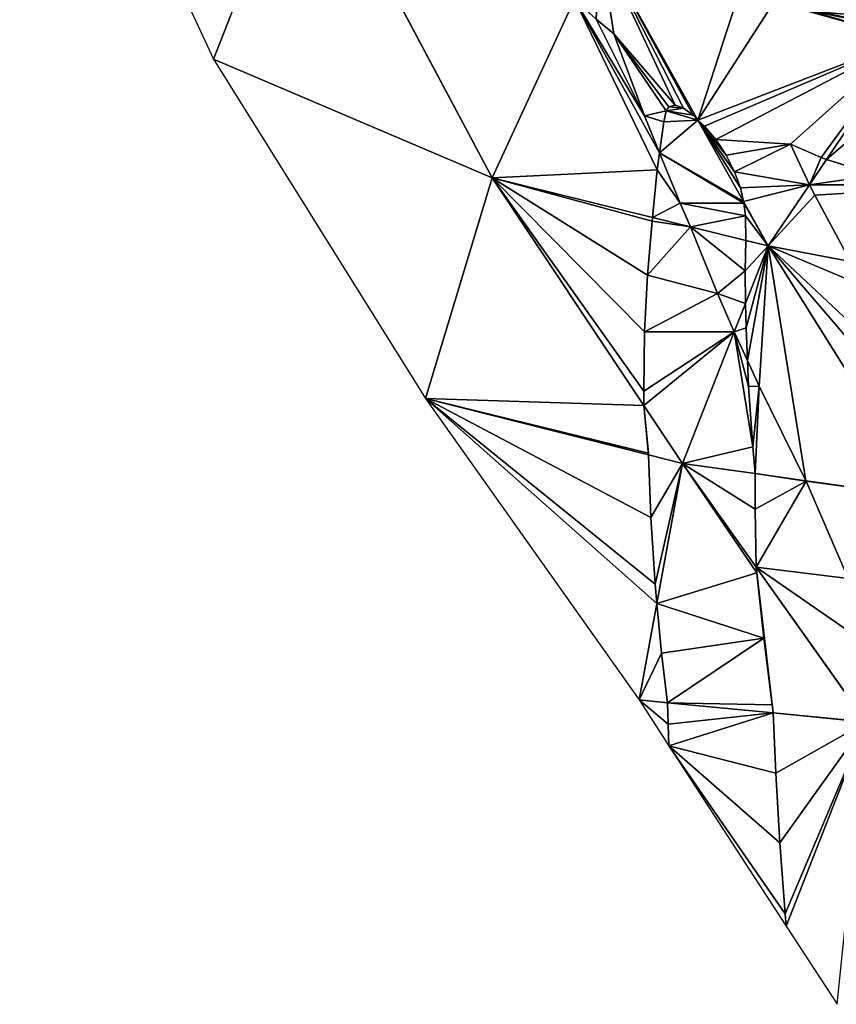
# Model space of a CAD drawing. Extents: x -2 to 26, y -1.7 to 10.7.
# Drawn here: x 8.4 to 8.5, y 2.3 to 2.4 of the extents above; entities that cross this region are included whole.
import ezdxf

# ---------------------------------------------------------------- set-up
doc = ezdxf.new("R2010")
doc.units = 0
doc.layers.get('0').update_dxf_attribs({"color": 13, "linetype": 'CONTINUOUS'})

msp = doc.modelspace()

# ---------------------------------------------------------------- linework, layer by layer
for p, q in [((8.37533, 2.4107), (8.39817, 2.36148)), ((8.39817, 2.36148), (8.40895, 2.38895, 0.06336)), ((8.40895, 2.38895, 0.06336), (8.43099, 2.3475, 0.05444)), ((8.44367, 2.37499, 0.11554), (8.45523, 2.35431, 0.10623)), ((8.43099, 2.3475, 0.05444), (8.4407, 2.36855, 0.10122)), ((8.44534, 2.36447, 0.10348), (8.44326, 2.36619, 0.10232)), ((8.44533, 2.36449, 0.1035), (8.44534, 2.36447, 0.10348)), ((8.44895, 2.35483, 0.09605), (8.44534, 2.36447, 0.10348)), ((8.47041, 2.34968, 0.12084), (8.47998, 2.36385, 0.15042)), ((8.39817, 2.36148), (8.42316, 2.32152)), ((8.43099, 2.3475, 0.05444), (8.39817, 2.36148)), ((8.4515, 2.35541, 0.10131), (8.45182, 2.35589, 0.10256)), ((8.45182, 2.35589, 0.10256), (8.45256, 2.35606, 0.10407)), ((8.45256, 2.35606, 0.10407), (8.45354, 2.35571, 0.10527)), ((8.45354, 2.35571, 0.10527), (8.45468, 2.35487, 0.10607)), ((8.45072, 2.35047, 0.09293), (8.44895, 2.35483, 0.09605)), ((8.45124, 2.35412, 0.09903), (8.4515, 2.35541, 0.10131)), ((8.45468, 2.35487, 0.10607), (8.45523, 2.35431, 0.10623)), ((8.45072, 2.35047, 0.09293), (8.45124, 2.35412, 0.09903)), ((8.45523, 2.35431, 0.10623), (8.45601, 2.35361, 0.10643)), ((8.45523, 2.35431, 0.10623), (8.4606, 2.34472, 0.10191)), ((8.45601, 2.35361, 0.10643), (8.45737, 2.35201, 0.10632)), ((8.45737, 2.35201, 0.10632), (8.45858, 2.35017, 0.10574)), ((8.46977, 2.34989, 0.12024), (8.46614, 2.35148, 0.11733)), ((8.46614, 2.35148, 0.11733), (8.46839, 2.3467, 0.11461)), ((8.45043, 2.34843, 0.08953), (8.45072, 2.35047, 0.09293)), ((8.45315, 2.34451, 0.08868), (8.45072, 2.35047, 0.09293)), ((8.45858, 2.35017, 0.10574), (8.45957, 2.34823, 0.10473)), ((8.47041, 2.34968, 0.12084), (8.46977, 2.34989, 0.12024)), ((8.46839, 2.3467, 0.11461), (8.47041, 2.34968, 0.12084)), ((8.47624, 2.34783, 0.12604), (8.47041, 2.34968, 0.12084)), ((8.4499, 2.34284, 0.08067), (8.45043, 2.34843, 0.08953)), ((8.45957, 2.34823, 0.10473), (8.46027, 2.34631, 0.10337)), ((8.42316, 2.32152), (8.43099, 2.3475, 0.05444)), ((8.44889, 2.32068, 0.04878), (8.43099, 2.3475, 0.05444)), ((8.43099, 2.3475, 0.05444), (8.4499, 2.34284, 0.08067)), ((8.46352, 2.33949, 0.09956), (8.46839, 2.3467, 0.11461)), ((8.46839, 2.3467, 0.11461), (8.46903, 2.34545, 0.11391)), ((8.46027, 2.34631, 0.10337), (8.4606, 2.34472, 0.10191)), ((8.46903, 2.34545, 0.11391), (8.47324, 2.33767, 0.10977)), ((8.45436, 2.34174, 0.08685), (8.45315, 2.34451, 0.08868)), ((8.4606, 2.34472, 0.10191), (8.46352, 2.33949, 0.09956)), ((8.4606, 2.34472, 0.10191), (8.46065, 2.34454, 0.10175)), ((8.46065, 2.34454, 0.10175), (8.46084, 2.34305, 0.09997)), ((8.46084, 2.34305, 0.09997), (8.4609, 2.34013, 0.09591)), ((8.44929, 2.33604, 0.07035), (8.44985, 2.3424, 0.07996)), ((8.44985, 2.3424, 0.07996), (8.4499, 2.34284, 0.08067)), ((8.4499, 2.34284, 0.08067), (8.45436, 2.34174, 0.08685)), ((8.45436, 2.34174, 0.08685), (8.4609, 2.34013, 0.09591)), ((8.45755, 2.33388, 0.08166), (8.45436, 2.34174, 0.08685)), ((8.4609, 2.34013, 0.09591), (8.46083, 2.33656, 0.09094)), ((8.46352, 2.33949, 0.09956), (8.46086, 2.33272, 0.08576)), ((8.4609, 2.34013, 0.09591), (8.46352, 2.33949, 0.09956)), ((8.47324, 2.33767, 0.10977), (8.46352, 2.33949, 0.09956)), ((8.46352, 2.33949, 0.09956), (8.48209, 2.30985, 0.08957)), ((8.44895, 2.32935, 0.06069), (8.44929, 2.33604, 0.07035)), ((8.46083, 2.33656, 0.09094), (8.46086, 2.33272, 0.08576)), ((8.45953, 2.32935, 0.07889), (8.45755, 2.33388, 0.08166)), ((8.46086, 2.33272, 0.08576), (8.45953, 2.32935, 0.07889)), ((8.46086, 2.33272, 0.08576), (8.46091, 2.32985, 0.08189)), ((8.44886, 2.32236, 0.05102), (8.44895, 2.32935, 0.06069)), ((8.45953, 2.32935, 0.07889), (8.45343, 2.31387, 0.04734)), ((8.46109, 2.32598, 0.07684), (8.45953, 2.32935, 0.07889)), ((8.46091, 2.32985, 0.08189), (8.46109, 2.32598, 0.07684)), ((8.46109, 2.32598, 0.07684), (8.46122, 2.32293, 0.07285)), ((8.46248, 2.32297, 0.075), (8.46109, 2.32598, 0.07684)), ((8.44889, 2.32068, 0.04878), (8.44886, 2.32236, 0.05102)), ((8.46122, 2.32293, 0.07285), (8.46171, 2.31581, 0.06381)), ((8.46796, 2.31183, 0.06875), (8.46248, 2.32297, 0.075)), ((8.44943, 2.31488, 0.04109), (8.42316, 2.32152)), ((8.42316, 2.32152), (8.44831, 2.28601)), ((8.45343, 2.31387, 0.04734), (8.44889, 2.32068, 0.04878)), ((8.44941, 2.31508, 0.04133), (8.44889, 2.32068, 0.04878)), ((8.44943, 2.31488, 0.04109), (8.44941, 2.31508, 0.04133)), ((8.46171, 2.31581, 0.06381), (8.46199, 2.31267, 0.05995)), ((8.45343, 2.31387, 0.04734), (8.44943, 2.31488, 0.04109)), ((8.44971, 2.3075, 0.03166), (8.44943, 2.31488, 0.04109)), ((8.4504, 2.29738, 0.01931), (8.45343, 2.31387, 0.04734)), ((8.46199, 2.31267, 0.05995), (8.45343, 2.31387, 0.04734)), ((8.45343, 2.31387, 0.04734), (8.46212, 2.30163, 0.04659)), ((8.46199, 2.31267, 0.05995), (8.46198, 2.30849, 0.05479)), ((8.46796, 2.31183, 0.06875), (8.46199, 2.31267, 0.05995)), ((8.46798, 2.31177, 0.06872), (8.46796, 2.31183, 0.06875)), ((8.48209, 2.30985, 0.08957), (8.46796, 2.31183, 0.06875)), ((8.47295, 2.30032, 0.06282), (8.46798, 2.31177, 0.06872)), ((8.46198, 2.30849, 0.05479), (8.46212, 2.30163, 0.04659)), ((8.4502, 2.29965, 0.022), (8.44971, 2.3075, 0.03166)), ((8.46212, 2.30163, 0.04659), (8.47506, 2.2834, 0.04546)), ((8.46212, 2.30163, 0.04659), (8.46217, 2.30098, 0.0458)), ((8.46217, 2.30098, 0.0458), (8.463, 2.29328, 0.03683)), ((8.4504, 2.29738, 0.01931), (8.4502, 2.29965, 0.022)), ((8.44831, 2.28601), (8.4504, 2.29738, 0.01931)), ((8.45097, 2.29153, 0.01239), (8.4504, 2.29738, 0.01931)), ((8.463, 2.29328, 0.03683), (8.46399, 2.28541, 0.02791)), ((8.45167, 2.28568, 0.0057), (8.45097, 2.29153, 0.01239)), ((8.45167, 2.28568, 0.0057), (8.44831, 2.28601)), ((8.44831, 2.28601), (8.45183, 2.28061)), ((8.46412, 2.28447, 0.02687), (8.45167, 2.28568, 0.0057)), ((8.45172, 2.28316, 0.00282), (8.45167, 2.28568, 0.0057)), ((8.46399, 2.28541, 0.02791), (8.46412, 2.28447, 0.02687)), ((8.46412, 2.28447, 0.02687), (8.46442, 2.27737, 0.01903)), ((8.47506, 2.2834, 0.04546), (8.46412, 2.28447, 0.02687)), ((8.45183, 2.28061), (8.45172, 2.28316, 0.00282)), ((8.45183, 2.28061), (8.46564, 2.25937)), ((8.46442, 2.27737, 0.01903), (8.4649, 2.26916, 0.01021)), ((8.4649, 2.26916, 0.01021), (8.46551, 2.2608, 0.00145)), ((8.46551, 2.2608, 0.00145), (8.46564, 2.25937)), ((8.46564, 2.25937), (8.47164, 2.25015))]:
    msp.add_line(p, q)

# ---------------------------------------------------------------- meshes
at = {"color": 155}
mesh = msp.add_polyface(dxfattribs=at)
corners = [(8.37533, 2.4107), (8.39817, 2.36148), (8.40895, 2.38895, 0.06336)]
mesh.append_faces([[corners[k] for k in face] for face in [(0, 1, 2)]], dxfattribs={"color": 155})
mesh = msp.add_polyface(dxfattribs=at)
corners = [(8.47281, 2.38837, 0.17125), (8.45197, 2.37304, 0.12423), (8.48148, 2.36608, 0.15508), (8.45146, 2.37327, 0.12383), (8.44683, 2.37563, 0.12058), (8.44479, 2.37679, 0.11928), (8.46331, 2.39465, 0.16636), (8.45854, 2.39883, 0.16519)]
mesh.append_faces([[corners[k] for k in face] for face in [(0, 1, 2), (5, 6, 7)]], dxfattribs={"vtx0": -1, "color": 155})
mesh.append_faces([[corners[k] for k in face] for face in [(1, 0, 3), (3, 0, 4), (4, 0, 5)]], dxfattribs={"vtx0": -1, "vtx1": -1, "color": 155})
mesh.append_faces([[corners[k] for k in face] for face in [(5, 0, 6)]], dxfattribs={"vtx0": -1, "vtx2": -1, "color": 155})
mesh = msp.add_polyface(dxfattribs=at)
corners = [(8.40895, 2.38895, 0.06336), (8.39817, 2.36148), (8.43099, 2.3475, 0.05444)]
mesh.append_faces([[corners[k] for k in face] for face in [(0, 1, 2)]], dxfattribs={"color": 155})
mesh = msp.add_polyface(dxfattribs=at)
corners = [(8.4407, 2.36855, 0.10122), (8.40895, 2.38895, 0.06336), (8.43099, 2.3475, 0.05444), (8.4379, 2.37176, 0.09972), (8.43329, 2.37768, 0.09804), (8.43186, 2.37974, 0.0978)]
mesh.append_faces([[corners[k] for k in face] for face in [(0, 1, 2), (1, 4, 5)]], dxfattribs={"vtx0": -1, "color": 155})
mesh.append_faces([[corners[k] for k in face] for face in [(1, 0, 3), (1, 3, 4)]], dxfattribs={"vtx0": -1, "vtx2": -1, "color": 155})
at = {"color": 18}
mesh = msp.add_polyface(dxfattribs=at)
corners = [(8.44367, 2.37499, 0.11554), (8.45468, 2.35487, 0.10607), (8.45523, 2.35431, 0.10623), (8.45354, 2.35571, 0.10527), (8.45256, 2.35606, 0.10407), (8.44534, 2.36447, 0.10348), (8.44326, 2.36619, 0.10232), (8.4407, 2.36855, 0.10122), (8.45124, 2.35412, 0.09903), (8.44895, 2.35483, 0.09605), (8.45072, 2.35047, 0.09293), (8.4515, 2.35541, 0.10131), (8.45182, 2.35589, 0.10256)]
mesh.append_faces([[corners[k] for k in face] for face in [(0, 1, 2), (6, 0, 7), (8, 9, 10)]], dxfattribs={"vtx0": -1, "color": 18})
mesh.append_faces([[corners[k] for k in face] for face in [(1, 0, 3), (3, 0, 4), (5, 0, 6), (9, 11, 5)]], dxfattribs={"vtx0": -1, "vtx1": -1, "color": 18})
mesh.append_faces([[corners[k] for k in face] for face in [(4, 0, 5)]], dxfattribs={"vtx0": -1, "vtx1": -1, "vtx2": -1, "color": 18})
mesh.append_faces([[corners[k] for k in face] for face in [(9, 8, 11), (5, 11, 12), (5, 12, 4)]], dxfattribs={"vtx0": -1, "vtx2": -1, "color": 18})
mesh = msp.add_polyface(dxfattribs=at)
corners = [(8.47219, 2.36724, 0.14413), (8.46987, 2.36701, 0.14078), (8.47468, 2.36659, 0.14666), (8.47024, 2.36721, 0.14152), (8.47998, 2.36385, 0.15042), (8.46977, 2.34989, 0.12024), (8.47041, 2.34968, 0.12084), (8.46614, 2.35148, 0.11733), (8.45737, 2.35201, 0.10632), (8.45601, 2.35361, 0.10643), (8.45523, 2.35431, 0.10623), (8.46422, 2.36824, 0.13475), (8.46017, 2.36956, 0.13095), (8.44367, 2.37499, 0.11554), (8.46801, 2.3673, 0.13866), (8.47754, 2.36531, 0.14893), (8.4559, 2.37124, 0.1273), (8.45197, 2.37304, 0.12423), (8.46839, 2.3467, 0.11461), (8.4606, 2.34472, 0.10191), (8.46352, 2.33949, 0.09956), (8.46027, 2.34631, 0.10337), (8.45957, 2.34823, 0.10473), (8.45858, 2.35017, 0.10574)]
mesh.append_faces([[corners[k] for k in face] for face in [(1, 0, 3), (4, 5, 6), (13, 16, 17), (18, 19, 20)]], dxfattribs={"vtx0": -1, "color": 18})
mesh.append_faces([[corners[k] for k in face] for face in [(0, 1, 2), (5, 4, 7), (8, 4, 9), (9, 4, 10), (10, 12, 13), (11, 4, 14), (14, 15, 1), (19, 18, 21), (21, 18, 22), (22, 7, 23), (23, 7, 8)]], dxfattribs={"vtx0": -1, "vtx1": -1, "color": 18})
mesh.append_faces([[corners[k] for k in face] for face in [(7, 4, 8), (10, 4, 11)]], dxfattribs={"vtx0": -1, "vtx1": -1, "vtx2": -1, "color": 18})
mesh.append_faces([[corners[k] for k in face] for face in [(10, 11, 12), (14, 4, 15), (1, 15, 2), (13, 12, 16), (22, 18, 7)]], dxfattribs={"vtx0": -1, "vtx2": -1, "color": 18})
at = {"color": 155}
mesh = msp.add_polyface(dxfattribs=at)
corners = [(8.48148, 2.36608, 0.15508), (8.47754, 2.36531, 0.14893), (8.47998, 2.36385, 0.15042), (8.47468, 2.36659, 0.14666), (8.45197, 2.37304, 0.12423), (8.47219, 2.36724, 0.14413), (8.46801, 2.3673, 0.13866), (8.46422, 2.36824, 0.13475), (8.46017, 2.36956, 0.13095), (8.4559, 2.37124, 0.1273), (8.47024, 2.36721, 0.14152), (8.46987, 2.36701, 0.14078)]
mesh.append_faces([[corners[k] for k in face] for face in [(0, 1, 2), (8, 4, 9), (10, 6, 11)]], dxfattribs={"vtx0": -1, "color": 155})
mesh.append_faces([[corners[k] for k in face] for face in [(1, 0, 3), (3, 4, 5), (6, 4, 7), (7, 4, 8)]], dxfattribs={"vtx0": -1, "vtx1": -1, "color": 155})
mesh.append_faces([[corners[k] for k in face] for face in [(5, 4, 6)]], dxfattribs={"vtx0": -1, "vtx1": -1, "vtx2": -1, "color": 155})
mesh.append_faces([[corners[k] for k in face] for face in [(3, 0, 4), (6, 10, 5)]], dxfattribs={"vtx0": -1, "vtx2": -1, "color": 155})
mesh = msp.add_polyface(dxfattribs=at)
corners = [(8.45043, 2.34843, 0.08953), (8.43099, 2.3475, 0.05444), (8.4499, 2.34284, 0.08067), (8.4407, 2.36855, 0.10122), (8.45072, 2.35047, 0.09293), (8.44895, 2.35483, 0.09605), (8.44326, 2.36619, 0.10232), (8.44534, 2.36447, 0.10348)]
mesh.append_faces([[corners[k] for k in face] for face in [(0, 1, 2), (6, 5, 7)]], dxfattribs={"vtx0": -1, "color": 155})
mesh.append_faces([[corners[k] for k in face] for face in [(1, 0, 3), (3, 5, 6)]], dxfattribs={"vtx0": -1, "vtx1": -1, "color": 155})
mesh.append_faces([[corners[k] for k in face] for face in [(3, 0, 4), (3, 4, 5)]], dxfattribs={"vtx0": -1, "vtx2": -1, "color": 155})
at = {"color": 18}
mesh = msp.add_polyface(dxfattribs=at)
corners = [(8.49058, 2.34734, 0.14378), (8.48203, 2.34672, 0.13209), (8.48698, 2.34658, 0.13824), (8.47624, 2.34783, 0.12604), (8.48386, 2.3612, 0.15214), (8.47041, 2.34968, 0.12084), (8.47998, 2.36385, 0.15042), (8.48381, 2.36124, 0.15213), (8.48062, 2.36348, 0.1508)]
mesh.append_faces([[corners[k] for k in face] for face in [(0, 1, 2), (6, 7, 8)]], dxfattribs={"vtx0": -1, "color": 18})
mesh.append_faces([[corners[k] for k in face] for face in [(1, 0, 3), (3, 4, 5), (5, 4, 6)]], dxfattribs={"vtx0": -1, "vtx1": -1, "color": 18})
mesh.append_faces([[corners[k] for k in face] for face in [(3, 0, 4), (6, 4, 7)]], dxfattribs={"vtx0": -1, "vtx2": -1, "color": 18})
at = {"color": 155}
mesh = msp.add_polyface(dxfattribs=at)
corners = [(8.39817, 2.36148), (8.42316, 2.32152), (8.43099, 2.3475, 0.05444)]
mesh.append_faces([[corners[k] for k in face] for face in [(0, 1, 2)]], dxfattribs={"color": 155})
at = {"color": 18}
mesh = msp.add_polyface(dxfattribs=at)
corners = [(8.46084, 2.34305, 0.09997), (8.45436, 2.34174, 0.08685), (8.4609, 2.34013, 0.09591), (8.45315, 2.34451, 0.08868), (8.46065, 2.34454, 0.10175), (8.45072, 2.35047, 0.09293), (8.4606, 2.34472, 0.10191), (8.45523, 2.35431, 0.10623), (8.45124, 2.35412, 0.09903), (8.4515, 2.35541, 0.10131), (8.45468, 2.35487, 0.10607), (8.45354, 2.35571, 0.10527), (8.45182, 2.35589, 0.10256), (8.45256, 2.35606, 0.10407)]
mesh.append_faces([[corners[k] for k in face] for face in [(0, 1, 2), (12, 11, 13)]], dxfattribs={"vtx0": -1, "color": 18})
mesh.append_faces([[corners[k] for k in face] for face in [(1, 0, 3), (3, 4, 5), (5, 7, 8), (8, 7, 9), (9, 11, 12)]], dxfattribs={"vtx0": -1, "vtx1": -1, "color": 18})
mesh.append_faces([[corners[k] for k in face] for face in [(3, 0, 4), (5, 4, 6), (5, 6, 7), (9, 7, 10), (9, 10, 11)]], dxfattribs={"vtx0": -1, "vtx2": -1, "color": 18})
mesh = msp.add_polyface(dxfattribs=at)
corners = [(8.46027, 2.34631, 0.10337), (8.45523, 2.35431, 0.10623), (8.4606, 2.34472, 0.10191), (8.45957, 2.34823, 0.10473), (8.45858, 2.35017, 0.10574), (8.45737, 2.35201, 0.10632), (8.45601, 2.35361, 0.10643)]
mesh.append_faces([[corners[k] for k in face] for face in [(0, 1, 2), (1, 5, 6)]], dxfattribs={"vtx0": -1, "color": 18})
mesh.append_faces([[corners[k] for k in face] for face in [(1, 0, 3), (1, 3, 4), (1, 4, 5)]], dxfattribs={"vtx0": -1, "vtx2": -1, "color": 18})
at = {"color": 155}
mesh = msp.add_polyface(dxfattribs=at)
corners = [(8.46839, 2.3467, 0.11461), (8.46977, 2.34989, 0.12024), (8.46614, 2.35148, 0.11733), (8.47041, 2.34968, 0.12084)]
mesh.append_faces([[corners[k] for k in face] for face in [(0, 1, 2), (1, 0, 3)]], dxfattribs={"vtx0": -1, "color": 155})
at = {"color": 18}
mesh = msp.add_polyface(dxfattribs=at)
corners = [(8.45315, 2.34451, 0.08868), (8.4499, 2.34284, 0.08067), (8.45436, 2.34174, 0.08685), (8.45043, 2.34843, 0.08953), (8.45072, 2.35047, 0.09293)]
mesh.append_faces([[corners[k] for k in face] for face in [(0, 1, 2), (3, 0, 4)]], dxfattribs={"vtx0": -1, "color": 18})
mesh.append_faces([[corners[k] for k in face] for face in [(1, 0, 3)]], dxfattribs={"vtx0": -1, "vtx1": -1, "color": 18})
at = {"color": 155}
mesh = msp.add_polyface(dxfattribs=at)
corners = [(8.49058, 2.34734, 0.14378), (8.47324, 2.33767, 0.10977), (8.49748, 2.33313, 0.13522), (8.48698, 2.34658, 0.13824), (8.46903, 2.34545, 0.11391), (8.46839, 2.3467, 0.11461), (8.48203, 2.34672, 0.13209), (8.47624, 2.34783, 0.12604), (8.47041, 2.34968, 0.12084)]
mesh.append_faces([[corners[k] for k in face] for face in [(0, 1, 2), (5, 7, 8)]], dxfattribs={"vtx0": -1, "color": 155})
mesh.append_faces([[corners[k] for k in face] for face in [(1, 3, 4)]], dxfattribs={"vtx0": -1, "vtx1": -1, "color": 155})
mesh.append_faces([[corners[k] for k in face] for face in [(1, 0, 3), (3, 5, 4), (5, 3, 6), (5, 6, 7)]], dxfattribs={"vtx0": -1, "vtx2": -1, "color": 155})
mesh = msp.add_polyface(dxfattribs=at)
corners = [(8.44941, 2.31508, 0.04133), (8.42316, 2.32152), (8.44943, 2.31488, 0.04109), (8.44889, 2.32068, 0.04878), (8.43099, 2.3475, 0.05444)]
mesh.append_faces([[corners[k] for k in face] for face in [(0, 1, 2), (1, 3, 4)]], dxfattribs={"vtx0": -1, "color": 155})
mesh.append_faces([[corners[k] for k in face] for face in [(1, 0, 3)]], dxfattribs={"vtx0": -1, "vtx2": -1, "color": 155})
mesh = msp.add_polyface(dxfattribs=at)
corners = [(8.44886, 2.32236, 0.05102), (8.43099, 2.3475, 0.05444), (8.44889, 2.32068, 0.04878), (8.44895, 2.32935, 0.06069), (8.44929, 2.33604, 0.07035), (8.44985, 2.3424, 0.07996), (8.4499, 2.34284, 0.08067)]
mesh.append_faces([[corners[k] for k in face] for face in [(0, 1, 2), (1, 5, 6)]], dxfattribs={"vtx0": -1, "color": 155})
mesh.append_faces([[corners[k] for k in face] for face in [(1, 0, 3), (1, 3, 4), (1, 4, 5)]], dxfattribs={"vtx0": -1, "vtx2": -1, "color": 155})
at = {"color": 18}
mesh = msp.add_polyface(dxfattribs=at)
corners = [(8.46903, 2.34545, 0.11391), (8.46352, 2.33949, 0.09956), (8.47324, 2.33767, 0.10977), (8.46839, 2.3467, 0.11461)]
mesh.append_faces([[corners[k] for k in face] for face in [(0, 1, 2), (1, 0, 3)]], dxfattribs={"vtx0": -1, "color": 18})
mesh = msp.add_polyface(dxfattribs=at)
corners = [(8.46352, 2.33949, 0.09956), (8.46084, 2.34305, 0.09997), (8.4609, 2.34013, 0.09591), (8.46065, 2.34454, 0.10175), (8.4606, 2.34472, 0.10191)]
mesh.append_faces([[corners[k] for k in face] for face in [(0, 1, 2), (3, 0, 4)]], dxfattribs={"vtx0": -1, "color": 18})
mesh.append_faces([[corners[k] for k in face] for face in [(1, 0, 3)]], dxfattribs={"vtx0": -1, "vtx1": -1, "color": 18})
mesh = msp.add_polyface(dxfattribs=at)
corners = [(8.45953, 2.32935, 0.07889), (8.44889, 2.32068, 0.04878), (8.45343, 2.31387, 0.04734), (8.44886, 2.32236, 0.05102), (8.44895, 2.32935, 0.06069), (8.45755, 2.33388, 0.08166), (8.44929, 2.33604, 0.07035), (8.45436, 2.34174, 0.08685), (8.44985, 2.3424, 0.07996), (8.4499, 2.34284, 0.08067)]
mesh.append_faces([[corners[k] for k in face] for face in [(0, 1, 2), (8, 7, 9)]], dxfattribs={"vtx0": -1, "color": 18})
mesh.append_faces([[corners[k] for k in face] for face in [(1, 0, 3), (3, 0, 4), (4, 5, 6), (6, 7, 8)]], dxfattribs={"vtx0": -1, "vtx1": -1, "color": 18})
mesh.append_faces([[corners[k] for k in face] for face in [(4, 0, 5), (6, 5, 7)]], dxfattribs={"vtx0": -1, "vtx2": -1, "color": 18})
mesh = msp.add_polyface(dxfattribs=at)
corners = [(8.46086, 2.33272, 0.08576), (8.45755, 2.33388, 0.08166), (8.45953, 2.32935, 0.07889), (8.46083, 2.33656, 0.09094), (8.45436, 2.34174, 0.08685), (8.4609, 2.34013, 0.09591)]
mesh.append_faces([[corners[k] for k in face] for face in [(0, 1, 2), (4, 3, 5)]], dxfattribs={"vtx0": -1, "color": 18})
mesh.append_faces([[corners[k] for k in face] for face in [(1, 3, 4)]], dxfattribs={"vtx0": -1, "vtx1": -1, "color": 18})
mesh.append_faces([[corners[k] for k in face] for face in [(1, 0, 3)]], dxfattribs={"vtx0": -1, "vtx2": -1, "color": 18})
mesh = msp.add_polyface(dxfattribs=at)
corners = [(8.46352, 2.33949, 0.09956), (8.46083, 2.33656, 0.09094), (8.46086, 2.33272, 0.08576), (8.4609, 2.34013, 0.09591)]
mesh.append_faces([[corners[k] for k in face] for face in [(0, 1, 2), (1, 0, 3)]], dxfattribs={"vtx0": -1, "color": 18})
mesh = msp.add_polyface(dxfattribs=at)
corners = [(8.46352, 2.33949, 0.09956), (8.46796, 2.31183, 0.06875), (8.48209, 2.30985, 0.08957), (8.46248, 2.32297, 0.075), (8.46109, 2.32598, 0.07684), (8.46091, 2.32985, 0.08189), (8.46086, 2.33272, 0.08576)]
mesh.append_faces([[corners[k] for k in face] for face in [(0, 1, 2), (5, 0, 6)]], dxfattribs={"vtx0": -1, "color": 18})
mesh.append_faces([[corners[k] for k in face] for face in [(1, 0, 3), (3, 0, 4), (4, 0, 5)]], dxfattribs={"vtx0": -1, "vtx1": -1, "color": 18})
mesh = msp.add_polyface(dxfattribs=at)
corners = [(8.48506, 2.31435, 0.0984), (8.46352, 2.33949, 0.09956), (8.48209, 2.30985, 0.08957), (8.47997, 2.32405, 0.1029), (8.47458, 2.33484, 0.10826), (8.47324, 2.33767, 0.10977)]
mesh.append_faces([[corners[k] for k in face] for face in [(0, 1, 2), (1, 4, 5)]], dxfattribs={"vtx0": -1, "color": 18})
mesh.append_faces([[corners[k] for k in face] for face in [(1, 0, 3), (1, 3, 4)]], dxfattribs={"vtx0": -1, "vtx2": -1, "color": 18})
mesh = msp.add_polyface(dxfattribs=at)
corners = [(8.46091, 2.32985, 0.08189), (8.45953, 2.32935, 0.07889), (8.46109, 2.32598, 0.07684), (8.46086, 2.33272, 0.08576)]
mesh.append_faces([[corners[k] for k in face] for face in [(0, 1, 2), (1, 0, 3)]], dxfattribs={"vtx0": -1, "color": 18})
mesh = msp.add_polyface(dxfattribs=at)
corners = [(8.46171, 2.31581, 0.06381), (8.45343, 2.31387, 0.04734), (8.46199, 2.31267, 0.05995), (8.45953, 2.32935, 0.07889), (8.46122, 2.32293, 0.07285), (8.46109, 2.32598, 0.07684)]
mesh.append_faces([[corners[k] for k in face] for face in [(0, 1, 2), (3, 4, 5)]], dxfattribs={"vtx0": -1, "color": 18})
mesh.append_faces([[corners[k] for k in face] for face in [(1, 0, 3)]], dxfattribs={"vtx0": -1, "vtx1": -1, "color": 18})
mesh.append_faces([[corners[k] for k in face] for face in [(3, 0, 4)]], dxfattribs={"vtx0": -1, "vtx2": -1, "color": 18})
at = {"color": 22}
mesh = msp.add_polyface(dxfattribs=at)
corners = [(8.46248, 2.32297, 0.075), (8.46199, 2.31267, 0.05995), (8.46796, 2.31183, 0.06875), (8.46171, 2.31581, 0.06381), (8.46122, 2.32293, 0.07285), (8.46109, 2.32598, 0.07684)]
mesh.append_faces([[corners[k] for k in face] for face in [(0, 1, 2), (4, 0, 5)]], dxfattribs={"vtx0": -1, "color": 22})
mesh.append_faces([[corners[k] for k in face] for face in [(1, 0, 3), (3, 0, 4)]], dxfattribs={"vtx0": -1, "vtx1": -1, "color": 22})
at = {"color": 155}
mesh = msp.add_polyface(dxfattribs=at)
corners = [(8.4504, 2.29738, 0.01931), (8.42316, 2.32152), (8.44831, 2.28601), (8.4502, 2.29965, 0.022), (8.44971, 2.3075, 0.03166), (8.44943, 2.31488, 0.04109)]
mesh.append_faces([[corners[k] for k in face] for face in [(0, 1, 2), (1, 4, 5)]], dxfattribs={"vtx0": -1, "color": 155})
mesh.append_faces([[corners[k] for k in face] for face in [(1, 0, 3), (1, 3, 4)]], dxfattribs={"vtx0": -1, "vtx2": -1, "color": 155})
at = {"color": 18}
mesh = msp.add_polyface(dxfattribs=at)
corners = [(8.44889, 2.32068, 0.04878), (8.44943, 2.31488, 0.04109), (8.45343, 2.31387, 0.04734), (8.44941, 2.31508, 0.04133)]
mesh.append_faces([[corners[k] for k in face] for face in [(0, 1, 2), (1, 0, 3)]], dxfattribs={"vtx0": -1, "color": 18})
mesh = msp.add_polyface(dxfattribs=at)
corners = [(8.45343, 2.31387, 0.04734), (8.4502, 2.29965, 0.022), (8.4504, 2.29738, 0.01931), (8.44971, 2.3075, 0.03166), (8.44943, 2.31488, 0.04109)]
mesh.append_faces([[corners[k] for k in face] for face in [(0, 1, 2), (3, 0, 4)]], dxfattribs={"vtx0": -1, "color": 18})
mesh.append_faces([[corners[k] for k in face] for face in [(1, 0, 3)]], dxfattribs={"vtx0": -1, "vtx1": -1, "color": 18})
mesh = msp.add_polyface(dxfattribs=at)
corners = [(8.46399, 2.28541, 0.02791), (8.45167, 2.28568, 0.0057), (8.46412, 2.28447, 0.02687), (8.463, 2.29328, 0.03683), (8.45097, 2.29153, 0.01239), (8.4504, 2.29738, 0.01931), (8.46217, 2.30098, 0.0458), (8.45343, 2.31387, 0.04734), (8.46212, 2.30163, 0.04659)]
mesh.append_faces([[corners[k] for k in face] for face in [(0, 1, 2), (7, 6, 8)]], dxfattribs={"vtx0": -1, "color": 18})
mesh.append_faces([[corners[k] for k in face] for face in [(1, 3, 4), (4, 3, 5), (5, 6, 7)]], dxfattribs={"vtx0": -1, "vtx1": -1, "color": 18})
mesh.append_faces([[corners[k] for k in face] for face in [(1, 0, 3), (5, 3, 6)]], dxfattribs={"vtx0": -1, "vtx2": -1, "color": 18})
mesh = msp.add_polyface(dxfattribs=at)
corners = [(8.46198, 2.30849, 0.05479), (8.45343, 2.31387, 0.04734), (8.46212, 2.30163, 0.04659), (8.46199, 2.31267, 0.05995)]
mesh.append_faces([[corners[k] for k in face] for face in [(0, 1, 2), (1, 0, 3)]], dxfattribs={"vtx0": -1, "color": 18})
at = {"color": 22}
mesh = msp.add_polyface(dxfattribs=at)
corners = [(8.47714, 2.29124, 0.05853), (8.46212, 2.30163, 0.04659), (8.47506, 2.2834, 0.04546), (8.47295, 2.30032, 0.06282), (8.46798, 2.31177, 0.06872), (8.46198, 2.30849, 0.05479), (8.46199, 2.31267, 0.05995), (8.46796, 2.31183, 0.06875)]
mesh.append_faces([[corners[k] for k in face] for face in [(0, 1, 2), (6, 4, 7)]], dxfattribs={"vtx0": -1, "color": 22})
mesh.append_faces([[corners[k] for k in face] for face in [(1, 4, 5), (5, 4, 6)]], dxfattribs={"vtx0": -1, "vtx1": -1, "color": 22})
mesh.append_faces([[corners[k] for k in face] for face in [(1, 0, 3), (1, 3, 4)]], dxfattribs={"vtx0": -1, "vtx2": -1, "color": 22})
at = {"color": 18}
mesh = msp.add_polyface(dxfattribs=at)
corners = [(8.48209, 2.30985, 0.08957), (8.47295, 2.30032, 0.06282), (8.47714, 2.29124, 0.05853), (8.46798, 2.31177, 0.06872), (8.46796, 2.31183, 0.06875)]
mesh.append_faces([[corners[k] for k in face] for face in [(0, 1, 2), (3, 0, 4)]], dxfattribs={"vtx0": -1, "color": 18})
mesh.append_faces([[corners[k] for k in face] for face in [(1, 0, 3)]], dxfattribs={"vtx0": -1, "vtx1": -1, "color": 18})
at = {"color": 22}
mesh = msp.add_polyface(dxfattribs=at)
corners = [(8.46212, 2.30163, 0.04659), (8.46412, 2.28447, 0.02687), (8.47506, 2.2834, 0.04546), (8.46399, 2.28541, 0.02791), (8.463, 2.29328, 0.03683), (8.46217, 2.30098, 0.0458)]
mesh.append_faces([[corners[k] for k in face] for face in [(0, 1, 2), (4, 0, 5)]], dxfattribs={"vtx0": -1, "color": 22})
mesh.append_faces([[corners[k] for k in face] for face in [(1, 0, 3), (3, 0, 4)]], dxfattribs={"vtx0": -1, "vtx1": -1, "color": 22})
at = {"color": 155}
mesh = msp.add_polyface(dxfattribs=at)
corners = [(8.45097, 2.29153, 0.01239), (8.44831, 2.28601), (8.45167, 2.28568, 0.0057), (8.4504, 2.29738, 0.01931)]
mesh.append_faces([[corners[k] for k in face] for face in [(0, 1, 2), (1, 0, 3)]], dxfattribs={"vtx0": -1, "color": 155})
mesh = msp.add_polyface(dxfattribs=at)
corners = [(8.45172, 2.28316, 0.00282), (8.44831, 2.28601), (8.45183, 2.28061), (8.45167, 2.28568, 0.0057)]
mesh.append_faces([[corners[k] for k in face] for face in [(0, 1, 2), (1, 0, 3)]], dxfattribs={"vtx0": -1, "color": 155})
at = {"color": 18}
mesh = msp.add_polyface(dxfattribs=at)
corners = [(8.46551, 2.2608, 0.00145), (8.45183, 2.28061), (8.46564, 2.25937), (8.4649, 2.26916, 0.01021), (8.46442, 2.27737, 0.01903), (8.46412, 2.28447, 0.02687), (8.45172, 2.28316, 0.00282), (8.45167, 2.28568, 0.0057)]
mesh.append_faces([[corners[k] for k in face] for face in [(0, 1, 2), (6, 5, 7)]], dxfattribs={"vtx0": -1, "color": 18})
mesh.append_faces([[corners[k] for k in face] for face in [(1, 5, 6)]], dxfattribs={"vtx0": -1, "vtx1": -1, "color": 18})
mesh.append_faces([[corners[k] for k in face] for face in [(1, 0, 3), (1, 3, 4), (1, 4, 5)]], dxfattribs={"vtx0": -1, "vtx2": -1, "color": 18})
at = {"color": 22}
mesh = msp.add_polyface(dxfattribs=at)
corners = [(8.47506, 2.2834, 0.04546), (8.46564, 2.25937), (8.47164, 2.25015), (8.46551, 2.2608, 0.00145), (8.4649, 2.26916, 0.01021), (8.46442, 2.27737, 0.01903), (8.46412, 2.28447, 0.02687)]
mesh.append_faces([[corners[k] for k in face] for face in [(0, 1, 2), (5, 0, 6)]], dxfattribs={"vtx0": -1, "color": 22})
mesh.append_faces([[corners[k] for k in face] for face in [(1, 0, 3), (3, 0, 4), (4, 0, 5)]], dxfattribs={"vtx0": -1, "vtx1": -1, "color": 22})

doc.saveas('drawing.dxf')
